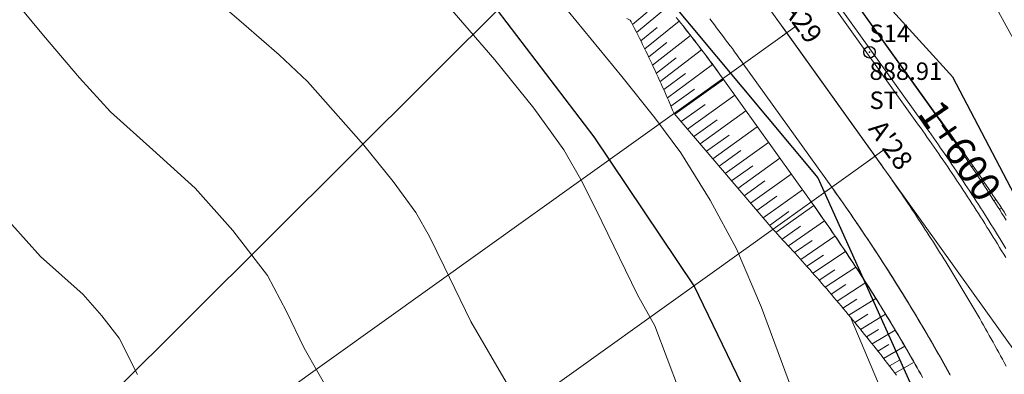
# Model space of a CAD drawing. Units: millimetres. Extents: x 316242 to 317929, y 4268173 to 4269144.
# Drawn here: x 316967 to 317018, y 4268552 to 4268570 of the extents above; entities that cross this region are included whole.
import ezdxf

# ---------------------------------------------------------------- set-up
doc = ezdxf.new("R2010")
doc.units = ezdxf.units.MM
doc.linetypes.add('ACAD_ISO10W100', pattern=[457.2, 304.8, -76.2, 0, -76.2])
for name, color, linetype in [('AKTINES_R1', 7, 'ACAD_ISO10W100'), ('APRAN_EP_R1', 30, 'Continuous'), ('APRAN_OR_R1', 32, 'Continuous'), ('ATAFRO_R1', 5, 'Continuous'), ('AXONIKI_R1', 251, 'ACAD_ISO10W100'), ('CHAINAGEANNOT_R1', 7, 'Continuous'), ('CONTOURS_MAJOR', 21, 'Continuous'), ('CONTOURS_MINOR', 31, 'Continuous'), ('DIATOMES_R1', 7, 'Continuous'), ('dromos aristera', 6, 'Continuous'), ('dromos dexia', 6, 'Continuous'), ('FRF', 38, 'Continuous'), ('KATALIPSI_EP_R1', 30, 'Continuous'), ('KATALIPSI_OR_R1', 30, 'Continuous'), ('KATASTROMA_R1', 1, 'Continuous'), ('ODOSTROMA_R1', 251, 'Continuous'), ('POLYGONIKI_R1', 9, 'Continuous'), ('PRANH_EP_R1', 1, 'Continuous'), ('PRANH_OR_R1', 30, 'Continuous'), ('SBL_PR', 38, 'Continuous'), ('STA-H', 7, 'Continuous'), ('STA-KOD', 7, 'Continuous'), ('STA-KYK', 1, 'Continuous'), ('STA-PER', 7, 'Continuous'), ('STA-SHM', 1, 'Continuous')]:
    doc.layers.add(name, color=color, linetype=linetype)
doc.styles.add('SHM_STA', font='win-sim.shx')
doc.linetypes.add('P1', pattern='A,1e-05,[114,OrizLt.shx,S=1,R=0,X=0,Y=0],1', length=1.00001)

# ---------------------------------------------------------------- blocks, each defined once
blk = doc.blocks.new('SHM_STA')
at = {"layer": 'STA-KYK'}
blk.add_circle((0, 0), 0.4, dxfattribs=at)
at = {"layer": 'STA-SHM'}
blk.add_point((0, 0), dxfattribs=at)
at = {"layer": 'STA-H', "style": 'SHM_STA'}
blk.add_attdef('H', (0, -1.9), '', height=1.2, dxfattribs=at)
at = {"layer": 'STA-KOD', "style": 'SHM_STA'}
blk.add_attdef('KOD', (0, 0.7), '', height=1.2, dxfattribs=at)
at = {"layer": 'STA-PER', "style": 'SHM_STA'}
blk.add_attdef('PER', (0, -3.9), '', height=1.2, dxfattribs=at)

msp = doc.modelspace()

# ---------------------------------------------------------------- linework, layer by layer
at = {"layer": 'AKTINES_R1', "lineweight": 0}
for p, q in [((316999.603, 4268578.474), (316950.049, 4268529.033)), ((317006.966, 4268569.781), (316950.049, 4268529.033)), ((317011.518, 4268563.423), (316930.208, 4268505.211))]:
    msp.add_line(p, q, dxfattribs=at)
at = {"layer": 'APRAN_EP_R1', "lineweight": 0}
msp.add_lwpolyline([(317018.271, 4268560.119), (317018.161, 4268560.295), (317018.051, 4268560.471), (317017.94, 4268560.647), (317017.829, 4268560.822), (317017.718, 4268560.997), (317017.606, 4268561.172), (317017.494, 4268561.347), (317017.381, 4268561.521), (317017.269, 4268561.695), (317017.155, 4268561.869), (317017.042, 4268562.043), (317016.928, 4268562.217), (317016.814, 4268562.39), (317016.699, 4268562.563), (317016.584, 4268562.736), (317016.469, 4268562.909), (317016.354, 4268563.081), (317016.238, 4268563.253), (317016.122, 4268563.425), (317016.005, 4268563.597), (317015.888, 4268563.768), (317015.771, 4268563.94), (317015.653, 4268564.111), (317015.535, 4268564.281), (317015.417, 4268564.452), (317015.298, 4268564.622), (317015.179, 4268564.792), (317015.06, 4268564.962), (317014.94, 4268565.132), (317014.82, 4268565.301), (317014.7, 4268565.47), (317014.591, 4268565.623), (317010.039, 4268571.981)], dxfattribs=at)
at = {"layer": 'APRAN_OR_R1', "lineweight": 0}
msp.add_lwpolyline([(317013.967, 4268552.01), (317013.873, 4268552.178), (317013.779, 4268552.345), (317013.685, 4268552.512), (317013.59, 4268552.679), (317013.495, 4268552.846), (317013.399, 4268553.012), (317013.304, 4268553.178), (317013.207, 4268553.344), (317013.111, 4268553.51), (317013.014, 4268553.676), (317012.917, 4268553.841), (317012.82, 4268554.007), (317012.722, 4268554.172), (317012.624, 4268554.337), (317012.525, 4268554.502), (317012.427, 4268554.666), (317012.327, 4268554.83), (317012.228, 4268554.994), (317012.128, 4268555.158), (317012.028, 4268555.322), (317011.928, 4268555.486), (317011.827, 4268555.649), (317011.726, 4268555.812), (317011.625, 4268555.975), (317011.523, 4268556.138), (317011.421, 4268556.3), (317011.319, 4268556.463), (317011.216, 4268556.625), (317011.113, 4268556.787), (317011.009, 4268556.948), (317010.906, 4268557.11), (317010.802, 4268557.271), (317010.698, 4268557.432), (317010.593, 4268557.593), (317010.488, 4268557.754), (317010.383, 4268557.914), (317010.277, 4268558.074), (317010.171, 4268558.234), (317010.065, 4268558.394), (317009.958, 4268558.554), (317009.852, 4268558.713), (317009.744, 4268558.872), (317009.637, 4268559.031), (317009.529, 4268559.19), (317009.421, 4268559.348), (317009.312, 4268559.507), (317009.204, 4268559.665), (317009.095, 4268559.823), (317008.985, 4268559.98), (317008.876, 4268560.138), (317008.765, 4268560.295), (317008.655, 4268560.452), (317008.544, 4268560.609), (317008.433, 4268560.765), (317008.322, 4268560.922), (317008.221, 4268561.063), (317008.221, 4268561.063), (317003.669, 4268567.421), (317003.559, 4268567.574), (317003.449, 4268567.727), (317003.338, 4268567.879), (317003.227, 4268568.031), (317003.115, 4268568.183), (317003.003, 4268568.334), (317002.891, 4268568.486), (317002.778, 4268568.636), (317002.665, 4268568.787), (317002.551, 4268568.937), (317002.437, 4268569.087), (317002.322, 4268569.236), (317002.207, 4268569.386), (317002.091, 4268569.534), (317001.975, 4268569.683), (317001.859, 4268569.831), (317001.742, 4268569.979), (317001.625, 4268570.127), (317001.507, 4268570.274), (317001.389, 4268570.421), (317001.271, 4268570.567)], dxfattribs=at)
at = {"layer": 'ATAFRO_R1', "lineweight": 0}
msp.add_lwpolyline([(317013.961, 4268552.028), (317013.867, 4268552.196), (317013.773, 4268552.363), (317013.679, 4268552.53), (317013.584, 4268552.697), (317013.489, 4268552.863), (317013.393, 4268553.03), (317013.298, 4268553.196), (317013.202, 4268553.362), (317013.105, 4268553.528), (317013.008, 4268553.694), (317012.911, 4268553.859), (317012.814, 4268554.025), (317012.716, 4268554.19), (317012.618, 4268554.355), (317012.519, 4268554.519), (317012.421, 4268554.684), (317012.321, 4268554.848), (317012.222, 4268555.012), (317012.122, 4268555.176), (317012.022, 4268555.34), (317011.922, 4268555.503), (317011.821, 4268555.667), (317011.72, 4268555.83), (317011.618, 4268555.993), (317011.517, 4268556.156), (317011.415, 4268556.318), (317011.312, 4268556.48), (317011.21, 4268556.643), (317011.107, 4268556.804), (317011.003, 4268556.966), (317010.9, 4268557.128), (317010.796, 4268557.289), (317010.691, 4268557.45), (317010.587, 4268557.611), (317010.482, 4268557.771), (317010.376, 4268557.932), (317010.271, 4268558.092), (317010.165, 4268558.252), (317010.059, 4268558.412), (317009.952, 4268558.572), (317009.845, 4268558.731), (317009.738, 4268558.89), (317009.63, 4268559.049), (317009.523, 4268559.208), (317009.414, 4268559.366), (317009.306, 4268559.525), (317009.197, 4268559.683), (317009.088, 4268559.841), (317008.979, 4268559.998), (317008.869, 4268560.156), (317008.759, 4268560.313), (317008.649, 4268560.47), (317008.538, 4268560.627), (317008.427, 4268560.783), (317008.316, 4268560.939), (317008.225, 4268561.066), (317003.673, 4268567.424), (317003.564, 4268567.577), (317003.453, 4268567.73), (317003.342, 4268567.882), (317003.231, 4268568.034), (317003.12, 4268568.186), (317003.007, 4268568.337), (317002.895, 4268568.489), (317002.782, 4268568.639), (317002.669, 4268568.79), (317002.555, 4268568.94), (317002.441, 4268569.09), (317002.326, 4268569.239), (317002.211, 4268569.389), (317002.095, 4268569.538), (317001.979, 4268569.686), (317001.863, 4268569.834), (317001.746, 4268569.982), (317001.629, 4268570.13), (317001.511, 4268570.277), (317001.393, 4268570.424), (317001.275, 4268570.57)], dxfattribs=at)
at = {"layer": 'AXONIKI_R1', "lineweight": 0}
msp.add_lwpolyline([(317018.266, 4268552.602), (317018.171, 4268552.778), (317018.076, 4268552.953), (317017.98, 4268553.129), (317017.884, 4268553.304), (317017.788, 4268553.48), (317017.691, 4268553.655), (317017.594, 4268553.83), (317017.496, 4268554.004), (317017.399, 4268554.179), (317017.301, 4268554.353), (317017.202, 4268554.527), (317017.103, 4268554.701), (317017.004, 4268554.875), (317016.905, 4268555.048), (317016.805, 4268555.222), (317016.705, 4268555.395), (317016.604, 4268555.568), (317016.503, 4268555.74), (317016.402, 4268555.913), (317016.3, 4268556.085), (317016.198, 4268556.257), (317016.096, 4268556.429), (317015.994, 4268556.601), (317015.891, 4268556.772), (317015.787, 4268556.943), (317015.684, 4268557.114), (317015.58, 4268557.285), (317015.475, 4268557.456), (317015.371, 4268557.626), (317015.266, 4268557.797), (317015.16, 4268557.967), (317015.055, 4268558.136), (317014.949, 4268558.306), (317014.842, 4268558.475), (317014.736, 4268558.644), (317014.629, 4268558.813), (317014.521, 4268558.982), (317014.414, 4268559.151), (317014.306, 4268559.319), (317014.197, 4268559.487), (317014.088, 4268559.655), (317013.979, 4268559.823), (317013.87, 4268559.99), (317013.76, 4268560.157), (317013.65, 4268560.324), (317013.54, 4268560.491), (317013.429, 4268560.658), (317013.318, 4268560.824), (317013.207, 4268560.99), (317013.095, 4268561.156), (317012.983, 4268561.322), (317012.87, 4268561.487), (317012.758, 4268561.652), (317012.645, 4268561.817), (317012.531, 4268561.982), (317012.418, 4268562.146), (317012.304, 4268562.311), (317012.189, 4268562.475), (317012.074, 4268562.639), (317011.959, 4268562.802), (317011.844, 4268562.966), (317011.728, 4268563.129), (317011.612, 4268563.292), (317011.518, 4268563.423), (317011.518, 4268563.423), (317006.966, 4268569.781), (317006.966, 4268569.781), (317006.85, 4268569.944), (317006.733, 4268570.106), (317006.615, 4268570.268), (317006.497, 4268570.429), (317006.379, 4268570.59)], dxfattribs=at)
at = {"layer": 'CHAINAGEANNOT_R1', "lineweight": 0}
msp.add_point((317012.802, 4268561.587), dxfattribs=at)
at = {"layer": 'CONTOURS_MAJOR', "lineweight": 0, "elevation": 900}
msp.add_lwpolyline([(316967.821, 4268595.131), (316970.657, 4268591.997), (316972.952, 4268589.569), (316974.766, 4268587.526), (316976.156, 4268585.544), (316976.512, 4268584.538), (316976.865, 4268583.53), (316977.42, 4268582.809), (316978.028, 4268582.124), (316979.311, 4268580.617), (316981.256, 4268578.799), (316983.688, 4268576.692), (316986.117, 4268574.583), (316988.053, 4268572.755), (316989.843, 4268570.802), (316991.932, 4268568.376), (316993.941, 4268565.888), (316995.494, 4268563.745), (316996.43, 4268562.098), (316997.446, 4268560.043), (316999.275, 4268556.269), (317000.169, 4268554.671), (317001.443, 4268551.302)], dxfattribs=at)
at = {"layer": 'CONTOURS_MINOR', "lineweight": 0}
for points, elevation in [([(317018.841, 4268569.106), (317017.301, 4268571.9), (317016.192, 4268573.36), (317014.755, 4268575.047), (317012.068, 4268578.088), (317009.832, 4268580.753), (317007.138, 4268583.974), (317004.406, 4268587.159), (317002.054, 4268589.717), (317000.137, 4268591.514), (316997.745, 4268593.6), (316995.333, 4268595.664), (316993.354, 4268597.397), (316988.98, 4268601.431), (316984.659, 4268605.521), (316982.582, 4268607.558), (316980.577, 4268609.661), (316978.095, 4268612.73), (316975.218, 4268616.529), (316972.422, 4268620.389), (316970.182, 4268623.64), (316969.104, 4268625.451), (316967.877, 4268627.683), (316966.629, 4268629.9)], 885), ([(316992.508, 4268551.776), (316990.694, 4268554.899), (316989.322, 4268557.73), (316988.56, 4268559.271), (316987.858, 4268560.507), (316986.693, 4268562.114), (316985.186, 4268563.98), (316982.277, 4268567.265), (316980.825, 4268568.635), (316979.003, 4268570.217), (316977.179, 4268571.797), (316975.72, 4268573.161), (316973.671, 4268575.503), (316971.684, 4268577.902), (316969.773, 4268580.057), (316968.765, 4268581.261), (316968.025, 4268582.325), (316967.446, 4268583.727)], 905), ([(316983.524, 4268551.047), (316982.112, 4268553.53), (316981.197, 4268555.418), (316980.222, 4268557.269), (316978.441, 4268559.584), (316976.501, 4268561.774), (316974.318, 4268563.742), (316972.13, 4268565.705), (316970.536, 4268567.461), (316968.682, 4268569.644), (316965.341, 4268573.68)], 910), ([(317020.542, 4268509), (317017.602, 4268515.964), (317015.091, 4268522.381), (317013.149, 4268527.944), (317012.723, 4268529.754), (317012.46, 4268531.595), (317012.484, 4268532.147), (317012.275, 4268535.387), (317011.895, 4268538.039), (317011.355, 4268540.659), (317010.486, 4268542.894), (317009.536, 4268545.1), (317008.388, 4268548.179), (317007.045, 4268551.911), (317005.659, 4268555.624), (317004.383, 4268558.647), (317003.018, 4268561.159), (317001.509, 4268563.59), (317000.168, 4268565.397), (316998.468, 4268567.518), (316995.32, 4268571.367), (316994.506, 4268572.397)], 895), ([(316973.531, 4268552.161), (316972.585, 4268554.031), (316971.695, 4268555.188), (316970.725, 4268556.283), (316969.634, 4268557.267), (316968.54, 4268558.249), (316966.299, 4268560.716)], 915), ([(317025.49, 4268513.869), (317024.158, 4268516.448), (317023.085, 4268518.471), (317022.231, 4268520.143), (317021.554, 4268521.671), (317020.408, 4268524.95), (317019.195, 4268528.967), (317018.082, 4268533.015), (317017.239, 4268536.389), (317016.999, 4268537.851), (317016.73, 4268539.306), (317015.68, 4268542.379), (317014.276, 4268545.75), (317012.488, 4268549.83), (317010.288, 4268555.029)], 890)]:
    msp.add_lwpolyline(points, dxfattribs=dict(at, elevation=elevation))
at = {"layer": 'DIATOMES_R1', "lineweight": 0}
for p, q in [((317007.373, 4268570.072), (317006.56, 4268569.49)), ((317011.925, 4268563.714), (317011.112, 4268563.132))]:
    msp.add_line(p, q, dxfattribs=at)
at = {"layer": 'dromos aristera'}
msp.add_lwpolyline([(316856.825, 4268795.018), (316872.461, 4268761.782), (316889.689, 4268735.103), (316908.546, 4268708.862), (316928.178, 4268663.433), (316939.157, 4268643.74), (316965.257, 4268611.671), (316992.905, 4268581.074), (317008.564, 4268562.298), (317019.192, 4268538.686), (317027.877, 4268513.208), (317041.397, 4268487.622), (317054.704, 4268458.659), (317058.069, 4268431.289), (317058.123, 4268404.053), (317060.628, 4268356.58), (317058.716, 4268314.223), (317060.386, 4268286.29), (317067.62, 4268266.73), (317084.507, 4268236.713), (317090.021, 4268213.784), (317094.004, 4268198.625)], dxfattribs=at)
at = {"layer": 'dromos dexia'}
msp.add_lwpolyline([(317105.271, 4268198.625), (317102.194, 4268227.989), (317094.288, 4268247.746), (317081.163, 4268262.5), (317070.547, 4268294.043), (317068.597, 4268322.476), (317073.013, 4268378.986), (317065.973, 4268396.367), (317070.083, 4268432.539), (317069.73, 4268453.721), (317057.207, 4268479.903), (317034.939, 4268514.964), (317027.267, 4268545.068), (317015.522, 4268567.483), (316997.564, 4268587.253), (316981.273, 4268601.527), (316960.709, 4268628.149), (316937.691, 4268660.257), (316930.655, 4268687.004), (316921.443, 4268703.289), (316906.746, 4268722.243), (316890.865, 4268745.533), (316876.755, 4268768.619), (316871.188, 4268791.313)], dxfattribs=at)
at = {"layer": 'FRF', "flags": 128}
msp.add_lwpolyline([(317047.409, 4268466.74), (317013.683, 4268532.205), (317009.764, 4268541.06), (317002.193, 4268556.734), (316997.052, 4268564.406), (316989.589, 4268574.216), (316980.984, 4268584.092), (316949.783, 4268620.863), (316932.304, 4268641.812), (316920.413, 4268649.683), (316918.526, 4268661.277), (316903.851, 4268681.434), (316901.599, 4268690.505), (316897.65, 4268700.117), (316892.454, 4268714.47), (316865.73, 4268742.442), (316860.621, 4268751.596), (316847.985, 4268752.955), (316841.551, 4268758.376), (316843.1, 4268780.686), (316831.365, 4268793.015)], dxfattribs=at)
at = {"layer": 'KATALIPSI_EP_R1', "lineweight": 0}
msp.add_lwpolyline([(317018.277, 4268560.368), (317018.163, 4268560.542), (317018.049, 4268560.716), (317017.935, 4268560.889), (317017.82, 4268561.062), (317017.705, 4268561.236), (317017.59, 4268561.408), (317017.474, 4268561.581), (317017.358, 4268561.754), (317017.242, 4268561.926), (317017.125, 4268562.098), (317017.008, 4268562.269), (317016.891, 4268562.441), (317016.773, 4268562.612), (317016.655, 4268562.783), (317016.537, 4268562.954), (317016.418, 4268563.124), (317016.299, 4268563.294), (317016.18, 4268563.464), (317016.06, 4268563.634), (317015.94, 4268563.804), (317015.819, 4268563.973), (317015.699, 4268564.142), (317015.578, 4268564.311), (317015.456, 4268564.479), (317015.334, 4268564.647), (317015.212, 4268564.816), (317015.09, 4268564.983), (317014.967, 4268565.151), (317014.844, 4268565.318), (317014.721, 4268565.485), (317014.609, 4268565.636), (317014.609, 4268565.636), (317010.061, 4268571.997)], dxfattribs=at)
at = {"layer": 'KATALIPSI_OR_R1', "lineweight": 0}
msp.add_lwpolyline([(317012.624, 4268552.129), (317012.508, 4268552.281), (317012.392, 4268552.433), (317012.275, 4268552.585), (317012.159, 4268552.736), (317012.042, 4268552.887), (317011.924, 4268553.038), (317011.807, 4268553.189), (317011.689, 4268553.339), (317011.571, 4268553.489), (317011.452, 4268553.638), (317011.333, 4268553.788), (317011.214, 4268553.937), (317011.095, 4268554.086), (317010.976, 4268554.234), (317010.856, 4268554.383), (317010.736, 4268554.531), (317010.616, 4268554.678), (317010.495, 4268554.826), (317010.374, 4268554.973), (317010.253, 4268555.12), (317010.131, 4268555.266), (317010.01, 4268555.413), (317009.888, 4268555.559), (317009.766, 4268555.704), (317009.643, 4268555.85), (317009.52, 4268555.995), (317009.398, 4268556.14), (317009.274, 4268556.284), (317009.151, 4268556.429), (317009.027, 4268556.573), (317008.903, 4268556.716), (317008.779, 4268556.86), (317008.654, 4268557.003), (317008.529, 4268557.146), (317008.404, 4268557.288), (317008.279, 4268557.43), (317008.153, 4268557.572), (317008.027, 4268557.714), (317007.901, 4268557.855), (317007.775, 4268557.996), (317007.648, 4268558.137), (317007.522, 4268558.278), (317007.394, 4268558.418), (317007.267, 4268558.558), (317007.14, 4268558.697), (317007.012, 4268558.836), (317006.884, 4268558.975), (317006.755, 4268559.114), (317006.627, 4268559.252), (317006.498, 4268559.391), (317006.369, 4268559.528), (317006.252, 4268559.653), (317006.252, 4268559.653), (317001.161, 4268565.625), (317001.161, 4268565.625), (317001.09, 4268565.795), (317001.018, 4268565.965), (317000.945, 4268566.135), (317000.872, 4268566.304), (317000.799, 4268566.474), (317000.724, 4268566.643), (317000.65, 4268566.812), (317000.574, 4268566.981), (317000.499, 4268567.15), (317000.422, 4268567.319), (317000.345, 4268567.488), (317000.268, 4268567.657), (317000.19, 4268567.825), (317000.111, 4268567.994), (317000.032, 4268568.162), (316999.953, 4268568.33), (316999.872, 4268568.498), (316999.792, 4268568.666), (316999.71, 4268568.833), (316999.628, 4268569.001), (316999.546, 4268569.168), (316999.463, 4268569.336), (316999.379, 4268569.503), (316999.295, 4268569.67), (316999.211, 4268569.837), (316999.126, 4268570.003), (316999.04, 4268570.17), (316998.954, 4268570.336), (316998.909, 4268570.421), (316998.909, 4268570.421), (316998.731, 4268570.51)], dxfattribs=at)
at = {"layer": 'KATASTROMA_R1', "lineweight": 0}
for points in [[(317018.258, 4268558.655), (317018.151, 4268558.831), (317018.044, 4268559.006), (317017.936, 4268559.182), (317017.828, 4268559.357), (317017.719, 4268559.532), (317017.611, 4268559.707), (317017.501, 4268559.882), (317017.392, 4268560.057), (317017.282, 4268560.231), (317017.172, 4268560.405), (317017.061, 4268560.579), (317016.95, 4268560.752), (317016.839, 4268560.926), (317016.727, 4268561.099), (317016.616, 4268561.272), (317016.503, 4268561.444), (317016.391, 4268561.617), (317016.278, 4268561.789), (317016.164, 4268561.961), (317016.051, 4268562.133), (317015.937, 4268562.305), (317015.822, 4268562.476), (317015.708, 4268562.647), (317015.593, 4268562.818), (317015.477, 4268562.988), (317015.361, 4268563.159), (317015.245, 4268563.329), (317015.129, 4268563.499), (317015.012, 4268563.669), (317014.895, 4268563.838), (317014.778, 4268564.008), (317014.66, 4268564.177), (317014.542, 4268564.345), (317014.423, 4268564.514), (317014.305, 4268564.682), (317014.185, 4268564.85), (317014.066, 4268565.018), (317013.958, 4268565.17), (317013.958, 4268565.17), (317009.406, 4268571.528)], [(317015.388, 4268552.136), (317015.294, 4268552.306), (317015.2, 4268552.476), (317015.105, 4268552.646), (317015.01, 4268552.816), (317014.915, 4268552.985), (317014.819, 4268553.155), (317014.723, 4268553.324), (317014.627, 4268553.493), (317014.53, 4268553.662), (317014.433, 4268553.83), (317014.335, 4268553.998), (317014.238, 4268554.167), (317014.14, 4268554.335), (317014.041, 4268554.502), (317013.942, 4268554.67), (317013.843, 4268554.837), (317013.744, 4268555.004), (317013.644, 4268555.171), (317013.544, 4268555.338), (317013.444, 4268555.505), (317013.343, 4268555.671), (317013.242, 4268555.837), (317013.14, 4268556.003), (317013.039, 4268556.169), (317012.936, 4268556.335), (317012.834, 4268556.5), (317012.731, 4268556.665), (317012.628, 4268556.83), (317012.525, 4268556.995), (317012.421, 4268557.159), (317012.317, 4268557.324), (317012.213, 4268557.488), (317012.108, 4268557.652), (317012.003, 4268557.815), (317011.898, 4268557.979), (317011.792, 4268558.142), (317011.686, 4268558.305), (317011.579, 4268558.468), (317011.473, 4268558.631), (317011.366, 4268558.793), (317011.258, 4268558.955), (317011.151, 4268559.117), (317011.043, 4268559.279), (317010.935, 4268559.441), (317010.826, 4268559.602), (317010.717, 4268559.763), (317010.608, 4268559.924), (317010.498, 4268560.085), (317010.388, 4268560.245), (317010.278, 4268560.405), (317010.167, 4268560.565), (317010.057, 4268560.725), (317009.945, 4268560.885), (317009.834, 4268561.044), (317009.722, 4268561.203), (317009.61, 4268561.362), (317009.497, 4268561.521), (317009.385, 4268561.679), (317009.282, 4268561.822), (317009.282, 4268561.822), (317004.73, 4268568.181), (317004.73, 4268568.181), (317004.618, 4268568.337), (317004.506, 4268568.492), (317004.393, 4268568.648), (317004.279, 4268568.803), (317004.166, 4268568.958), (317004.051, 4268569.112), (317003.937, 4268569.266), (317003.821, 4268569.42), (317003.706, 4268569.574), (317003.59, 4268569.727), (317003.473, 4268569.88), (317003.356, 4268570.032), (317003.239, 4268570.184), (317003.121, 4268570.336), (317003.003, 4268570.487)]]:
    msp.add_lwpolyline(points, dxfattribs=at)
at = {"layer": 'ODOSTROMA_R1', "lineweight": 0}
for points in [[(317018.247, 4268558.19), (317018.141, 4268558.366), (317018.034, 4268558.542), (317017.927, 4268558.717), (317017.82, 4268558.893), (317017.713, 4268559.068), (317017.605, 4268559.243), (317017.497, 4268559.417), (317017.388, 4268559.592), (317017.279, 4268559.766), (317017.17, 4268559.94), (317017.06, 4268560.114), (317016.95, 4268560.287), (317016.84, 4268560.461), (317016.729, 4268560.634), (317016.618, 4268560.807), (317016.507, 4268560.98), (317016.395, 4268561.152), (317016.283, 4268561.324), (317016.171, 4268561.496), (317016.058, 4268561.668), (317015.945, 4268561.84), (317015.831, 4268562.011), (317015.718, 4268562.182), (317015.604, 4268562.353), (317015.489, 4268562.524), (317015.374, 4268562.694), (317015.259, 4268562.865), (317015.144, 4268563.035), (317015.028, 4268563.204), (317014.912, 4268563.374), (317014.795, 4268563.543), (317014.678, 4268563.712), (317014.561, 4268563.881), (317014.444, 4268564.05), (317014.326, 4268564.218), (317014.208, 4268564.386), (317014.089, 4268564.554), (317013.97, 4268564.722), (317013.851, 4268564.889), (317013.754, 4268565.024), (317013.754, 4268565.024), (317009.203, 4268571.382)], [(317015.379, 4268552.152), (317015.285, 4268552.323), (317015.191, 4268552.493), (317015.096, 4268552.662), (317015.001, 4268552.832), (317014.906, 4268553.002), (317014.81, 4268553.171), (317014.714, 4268553.34), (317014.617, 4268553.509), (317014.521, 4268553.678), (317014.423, 4268553.846), (317014.326, 4268554.015), (317014.228, 4268554.183), (317014.13, 4268554.351), (317014.032, 4268554.518), (317013.933, 4268554.686), (317013.834, 4268554.853), (317013.734, 4268555.02), (317013.635, 4268555.187), (317013.534, 4268555.354), (317013.434, 4268555.521), (317013.333, 4268555.687), (317013.232, 4268555.853), (317013.131, 4268556.019), (317013.029, 4268556.185), (317012.927, 4268556.35), (317012.824, 4268556.516), (317012.721, 4268556.681), (317012.618, 4268556.846), (317012.515, 4268557.011), (317012.411, 4268557.175), (317012.307, 4268557.339), (317012.203, 4268557.503), (317012.098, 4268557.667), (317011.993, 4268557.831), (317011.887, 4268557.994), (317011.782, 4268558.158), (317011.676, 4268558.321), (317011.569, 4268558.484), (317011.463, 4268558.646), (317011.356, 4268558.809), (317011.248, 4268558.971), (317011.14, 4268559.133), (317011.032, 4268559.295), (317010.924, 4268559.456), (317010.815, 4268559.617), (317010.707, 4268559.778), (317010.597, 4268559.939), (317010.488, 4268560.1), (317010.378, 4268560.26), (317010.267, 4268560.421), (317010.157, 4268560.581), (317010.046, 4268560.74), (317009.935, 4268560.9), (317009.823, 4268561.059), (317009.711, 4268561.219), (317009.599, 4268561.377), (317009.487, 4268561.536), (317009.374, 4268561.695), (317009.282, 4268561.822), (317009.282, 4268561.822), (317004.73, 4268568.181), (317004.73, 4268568.181), (317004.618, 4268568.337), (317004.506, 4268568.492), (317004.393, 4268568.648), (317004.279, 4268568.803), (317004.166, 4268568.958), (317004.051, 4268569.112), (317003.937, 4268569.266), (317003.821, 4268569.42), (317003.706, 4268569.574), (317003.59, 4268569.727), (317003.473, 4268569.88), (317003.356, 4268570.032), (317003.239, 4268570.184), (317003.121, 4268570.336), (317003.003, 4268570.487)]]:
    msp.add_lwpolyline(points, dxfattribs=at)
at = {"layer": 'POLYGONIKI_R1', "lineweight": 0}
msp.add_lwpolyline([(317099.564, 4268198.625), (317096.63, 4268207.639), (317068.471, 4268276.304), (317064.255, 4268322.081), (317068.213, 4268369.02), (317060.804, 4268402.058), (317067.761, 4268455.183), (317032.103, 4268509.333), (317022.823, 4268547.633), (317003.64, 4268574.428), (316972.347, 4268605.792), (316936.225, 4268653.187), (316919.906, 4268695.847), (316881.818, 4268750.269), (316846.926, 4268826.217), (316861.03, 4268849.447), (316912.253, 4268842.587), (316986.8, 4268838.07), (317023.444, 4268831.054), (317062.744, 4268815.485), (317106.802, 4268818.362), (317163.559, 4268815.244), (317207.692, 4268809.542)], dxfattribs=at)
at = {"layer": 'PRANH_EP_R1', "lineweight": 0}
for p, q in [((317011.238, 4268570.306), (317011.259, 4268570.321)), ((317011.529, 4268569.899), (317011.539, 4268569.907)), ((317011.82, 4268569.493), (317011.841, 4268569.507)), ((317012.111, 4268569.086), (317012.121, 4268569.093)), ((317012.402, 4268568.68), (317012.422, 4268568.694)), ((317012.693, 4268568.273), (317012.703, 4268568.28)), ((317012.984, 4268567.867), (317013.004, 4268567.881)), ((317013.275, 4268567.46), (317013.285, 4268567.467)), ((317013.566, 4268567.053), (317013.586, 4268567.067)), ((317013.857, 4268566.647), (317013.867, 4268566.654)), ((317014.149, 4268566.24), (317014.167, 4268566.254)), ((317014.44, 4268565.834), (317014.449, 4268565.84)), ((317014.736, 4268565.42), (317014.758, 4268565.435)), ((317015.036, 4268564.996), (317015.05, 4268565.007)), ((317015.334, 4268564.571), (317015.371, 4268564.597)), ((317015.629, 4268564.145), (317015.652, 4268564.161)), ((317015.923, 4268563.717), (317015.976, 4268563.753)), ((317016.214, 4268563.288), (317016.245, 4268563.308)), ((317016.504, 4268562.857), (317016.572, 4268562.903)), ((317016.791, 4268562.425), (317016.829, 4268562.45)), ((317017.076, 4268561.991), (317017.16, 4268562.046)), ((317017.359, 4268561.556), (317017.405, 4268561.586)), ((317017.639, 4268561.12), (317017.74, 4268561.184)), ((317017.918, 4268560.682), (317017.972, 4268560.716))]:
    msp.add_line(p, q, dxfattribs=at)
at = {"layer": 'PRANH_OR_R1', "lineweight": 0}
for p, q in [((317000.829, 4268571.106), (316999.236, 4268569.786)), ((316999.023, 4268570.203), (316999.775, 4268570.835)), ((317001.425, 4268570.376), (316999.653, 4268568.951)), ((316999.446, 4268569.369), (317000.287, 4268570.056)), ((317002.01, 4268569.638), (317000.056, 4268568.111)), ((316999.856, 4268568.531), (317000.788, 4268569.27)), ((317002.585, 4268568.892), (317000.445, 4268567.269)), ((317000.252, 4268567.69), (317001.276, 4268568.478)), ((317003.149, 4268568.137), (317000.821, 4268566.423)), ((317000.635, 4268566.846), (317001.752, 4268567.681)), ((317003.704, 4268567.372), (317001.2, 4268565.579)), ((317001.003, 4268565.999), (317002.215, 4268566.878)), ((317004.286, 4268566.559), (317001.851, 4268564.815)), ((317001.526, 4268565.197), (317002.76, 4268566.081)), ((317004.869, 4268565.746), (317002.502, 4268564.052)), ((317002.177, 4268564.433), (317003.377, 4268565.293)), ((317002.828, 4268563.67), (317003.994, 4268564.504)), ((317005.451, 4268564.933), (317003.153, 4268563.288)), ((317006.033, 4268564.12), (317003.804, 4268562.524)), ((317003.479, 4268562.906), (317004.61, 4268563.716)), ((317006.615, 4268563.307), (317004.455, 4268561.76)), ((317004.13, 4268562.142), (317005.227, 4268562.928)), ((317007.197, 4268562.493), (317005.106, 4268560.997)), ((317004.781, 4268561.378), (317005.843, 4268562.139)), ((317007.779, 4268561.68), (317005.757, 4268560.233)), ((317005.432, 4268560.615), (317006.46, 4268561.351)), ((317006.083, 4268559.851), (317007.077, 4268560.562)), ((317008.355, 4268560.875), (317006.407, 4268559.487)), ((317008.908, 4268560.091), (317007.05, 4268558.795)), ((317006.729, 4268559.142), (317007.681, 4268559.813)), ((317007.369, 4268558.446), (317008.275, 4268559.071)), ((317009.453, 4268559.301), (317007.686, 4268558.095)), ((317009.99, 4268558.506), (317008.316, 4268557.388)), ((317008.002, 4268557.742), (317008.862, 4268558.323)), ((317008.629, 4268557.032), (317009.442, 4268557.569)), ((317010.519, 4268557.706), (317008.94, 4268556.673)), ((317011.04, 4268556.9), (317009.557, 4268555.952)), ((317009.249, 4268556.313), (317010.015, 4268556.808)), ((317009.863, 4268555.588), (317010.581, 4268556.042)), ((317011.553, 4268556.089), (317010.168, 4268555.223)), ((317010.471, 4268554.855), (317011.139, 4268555.269)), ((317012.058, 4268555.273), (317010.772, 4268554.486)), ((317011.071, 4268554.116), (317011.689, 4268554.49)), ((317012.555, 4268554.452), (317011.369, 4268553.743)), ((317011.665, 4268553.369), (317012.232, 4268553.705)), ((317013.043, 4268553.627), (317011.959, 4268552.993)), ((317012.252, 4268552.615), (317012.768, 4268552.914)), ((317013.523, 4268552.796), (317012.543, 4268552.236))]:
    msp.add_line(p, q, dxfattribs=at)
at = {"layer": 'SBL_PR', "linetype": 'P1', "flags": 128}
msp.add_lwpolyline([(317089.876, 4268198.625), (317086.71, 4268208.574), (317079.785, 4268224.365), (317073.887, 4268236.34), (317070.607, 4268248.102), (317066.068, 4268259.754), (317059.317, 4268274.08), (317054.026, 4268284.786), (317053.349, 4268294.2), (317049.57, 4268302.145), (317050.139, 4268313.77), (317052.784, 4268318.716), (317054.72, 4268332.429), (317052.075, 4268364.153), (317052.806, 4268412.313), (317054.539, 4268430.394), (317050.181, 4268441.049), (317046.097, 4268449.304), (317046.337, 4268462.371), (317047.409, 4268466.74), (317013.683, 4268532.205), (317009.764, 4268541.06), (317002.193, 4268556.734), (316997.052, 4268564.406), (316989.589, 4268574.216), (316980.984, 4268584.092), (316949.783, 4268620.863), (316932.304, 4268641.812), (316920.413, 4268649.683), (316918.526, 4268661.277), (316903.851, 4268681.434), (316901.599, 4268690.505), (316897.65, 4268700.117), (316892.454, 4268714.47), (316865.73, 4268742.442), (316860.621, 4268751.596), (316847.985, 4268752.955), (316841.551, 4268758.376), (316843.1, 4268780.686), (316831.365, 4268793.015), (316830.963, 4268806.343), (316830.444, 4268814.395), (316835.321, 4268821.524), (316834.719, 4268827.964)], dxfattribs=at)

# ---------------------------------------------------------------- block references
at = {"layer": 'STA-SHM', "xscale": 0.75, "yscale": 0.75, "zscale": 0.75}
msp.add_blockref('SHM_STA', (317011.23, 4268568.774), dxfattribs=at).add_auto_attribs({'KOD': 'S14', 'H': '888.91', 'PER': 'ST'})

# ---------------------------------------------------------------- texts
at = {"layer": 'CHAINAGEANNOT_R1', "lineweight": 0, "insert": (317015.28, 4268563.278), "char_height": 1.5, "attachment_point": 8, "rotation": 304.3162}
msp.add_mtext('{\\fArial|b0|i0|c161|p34;1+600}', dxfattribs=at)
at = {"layer": 'DIATOMES_R1', "lineweight": 0, "char_height": 1, "attachment_point": 8, "rotation": 305.6}
for s, insert in [('{\\fArial|b1|i0|c161|p34;Α29}', (317007.373, 4268570.072)), ("{\\fArial|b1|i0|c161|p34;Α'28}", (317011.925, 4268563.714))]:
    msp.add_mtext(s, dxfattribs=dict(at, insert=insert))

doc.saveas('drawing.dxf')
